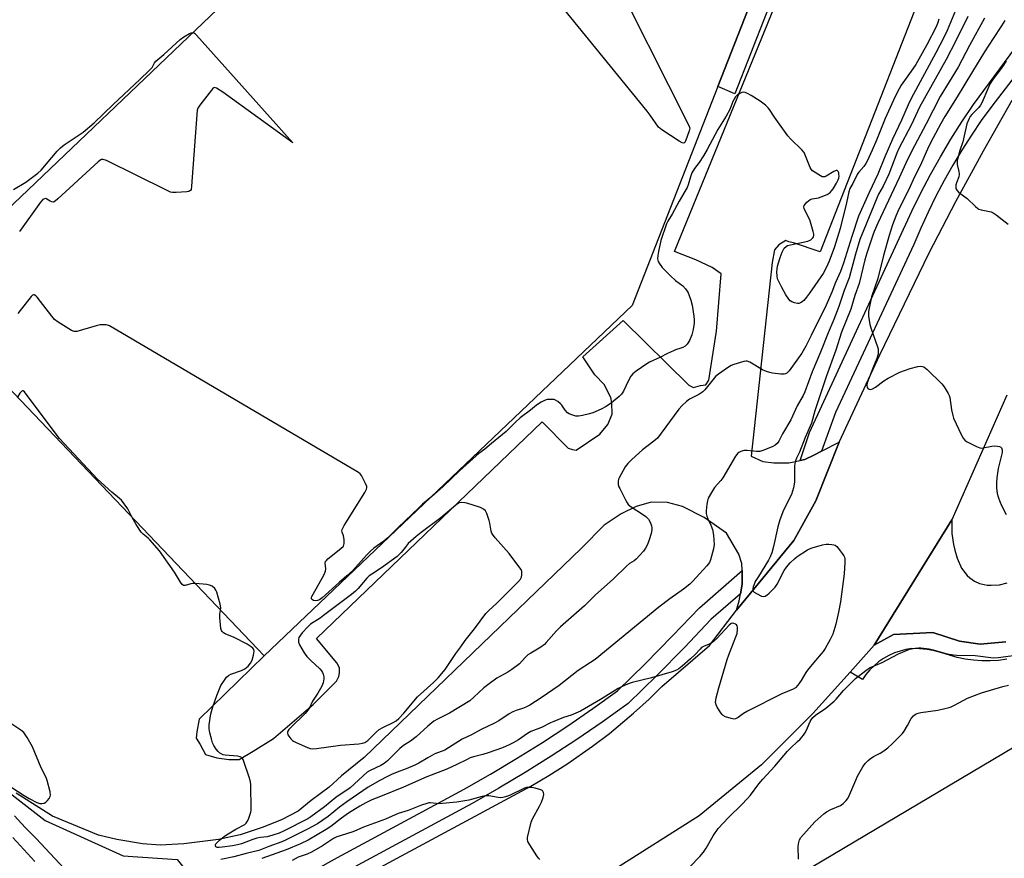
# Model space of a CAD drawing. Units: inches. Extents: x 1267764 to 1273764, y 521452 to 525453.
# Drawn here: x 1272181 to 1272578, y 521640 to 521977 of the extents above; entities that cross this region are included whole.
import ezdxf

# ---------------------------------------------------------------- set-up
doc = ezdxf.new("R2010")
doc.units = ezdxf.units.IN
doc.header["$MEASUREMENT"] = 0
for name, color, linetype in [('BLDG-Footprint', 5, 'Continuous'), ('NTRL-Trees', 3, 'Continuous'), ('TRANS-Non Street Sidewalk', 7, 'Continuous'), ('TRANS-Parking Lot', 4, 'Continuous'), ('TRANS-Road', 130, 'Continuous'), ('TRANS-Street Sidewalk', 7, 'Continuous'), ('Undefined', 1, 'Continuous')]:
    doc.layers.add(name, color=color, linetype=linetype)

msp = doc.modelspace()

# ---------------------------------------------------------------- linework, layer by layer
at = {"layer": 'BLDG-Footprint'}
for points, elevation in [([(1272428.04, 521862.17), (1272279.9, 521721.08), (1272140.75, 521866.85), (1272340.13, 522057.16), (1272394.82, 522109.36), (1272477.13, 522022.96), (1272486.87, 522012.74), (1272462.51, 521950.38)], 429.18), ([(1272637.59, 521717.53), (1272795.08, 521452.17), (1272562.76, 521452.19), (1272465.8, 521615.57)], 423.65)]:
    msp.add_lwpolyline(points, close=True, dxfattribs=dict(at, elevation=elevation))
at = {"layer": 'NTRL-Trees'}
msp.add_lwpolyline([(1272164.62, 521569.92), (1272156.25, 521569.84), (1272134.43, 521620.79), (1272112.48, 521644.26), (1272098.65, 521648.74), (1272088.23, 521657.77), (1272086.84, 521681.38), (1272095.87, 521698.04), (1272110.45, 521718.18), (1272123.65, 521717.49), (1272167.42, 521673.53), (1272191.68, 521654.8), (1272223.02, 521640.55), (1272244.83, 521639.02), (1272250.73, 521631.72), (1272251.77, 521619.22), (1272243.2, 521612.22)], close=True, dxfattribs=at)
at = {"layer": 'TRANS-Non Street Sidewalk'}
msp.add_lwpolyline([(1272491.67, 522015.06), (1272492.69, 522010.11), (1272493.01, 522009.19), (1272493.01, 522008.22), (1272490.46, 522001.5), (1272508.62, 521995.83), (1272507.73, 521992.97), (1272507.13, 521991.9), (1272504.65, 521990.79), (1272488.27, 521995.9), (1272469.29, 521947.41), (1272462.51, 521950.38), (1272486.87, 522012.74), (1272477.13, 522022.96), (1272480.43, 522027.23), (1272480.74, 522026.9)], close=True, dxfattribs=at)
at = {"layer": 'TRANS-Parking Lot'}
for points in [[(1272340.13, 522057.16, 0), (1272140.75, 521866.85, 0), (1272279.9, 521721.08, 0), (1272253.66, 521695.59, 0), (1272252.72, 521690.48, 0), (1272252.44, 521687.89, 0), (1272254.05, 521685.33, 0), (1272256.17, 521681.39, 0), (1272260.73, 521679.97, 0), (1272265.62, 521679.3, 0), (1272269.76, 521679.4, 0), (1272275.47, 521682.73, 0), (1272283.65, 521687.83, 0), (1272299.52, 521701.43, 0), (1272309, 521710.91, 0), (1272309.91, 521712.81, 0), (1272310.19, 521714.19, 0), (1272310.18, 521716.28, 0), (1272309.13, 521718.32, 0), (1272300.9, 521728.11, 0), (1272391.78, 521815.28, 0), (1272402.19, 521804.76, 0), (1272404.02, 521804.2, 0), (1272405.45, 521803.96, 0), (1272415.02, 521810.41, 0), (1272418.2, 521814.29, 0), (1272419.92, 521818.45, 0), (1272419.8, 521822.94, 0), (1272419.37, 521825.16, 0), (1272416.75, 521830.35, 0), (1272413.02, 521834.3, 0), (1272408.15, 521841.54, 0), (1272424.37, 521856.2, 0), (1272450.78, 521830.12, 0), (1272452.72, 521829.17, 0), (1272455.49, 521829.93, 0), (1272457.71, 521830.28, 0), (1272458.89, 521832.14, 0), (1272461.97, 521851.84, 0), (1272463.89, 521874.94, 0), (1272460.22, 521877.5, 0), (1272453.59, 521880.54, 0), (1272445.08, 521883.95, 0), (1272490.09, 521994.47, 0)], [(1272542.66, 521983.26, 0), (1272503.75, 521883.8, 0), (1272492.92, 521887.37, 0), (1272491.04, 521887.78, 0), (1272489.82, 521888.36, 0), (1272487.01, 521886.63, 0), (1272485.36, 521884.6, 0), (1272484.42, 521879.44, 0), (1272475.87, 521801.49, 0), (1272480.63, 521799.36, 0), (1272485.02, 521798.75, 0), (1272491.02, 521798.87, 0), (1272495.7, 521799.81, 0), (1272497.48, 521800.16, 0), (1272501.4, 521802.08, 0), (1272504.25, 521803.52, 0), (1272511.3, 521807.18, 0), (1272501.96, 521783.5, 0), (1272493.16, 521767.59, 0), (1272470.05, 521739.5, 0), (1272471.06, 521743.25, 0), (1272471.57, 521746.02, 0), (1272472.29, 521749.9, 0), (1272472.32, 521754.39, 0), (1272472.3, 521755.42, 0), (1272472.17, 521758.26, 0), (1272470.94, 521761.97, 0), (1272466.03, 521770.53, 0), (1272457.04, 521776.82, 0), (1272448.25, 521781.2, 0), (1272442.23, 521782.87, 0), (1272435.7, 521782.97, 0), (1272429.68, 521781.16, 0), (1272423.56, 521778.3, 0), (1272416.79, 521773.73, 0), (1272407.63, 521764.48, 0), (1272320.1, 521680.18, 0), (1272311, 521672.7, 0), (1272306.01, 521668.15, 0), (1272298.76, 521662.86, 0), (1272293.59, 521658.58, 0), (1272286.78, 521654.97, 0), (1272279.07, 521651.98, 0), (1272270.12, 521649.06, 0), (1272261.43, 521647.1, 0), (1272247.48, 521645.36, 0), (1272237.99, 521644.82, 0), (1272230.86, 521645.4, 0), (1272220.47, 521647.06, 0), (1272213.18, 521648.8, 0), (1272194.68, 521656.45, 0), (1272180.02, 521665.82, 0)], [(1272578.45, 521726.75, 0), (1272568.1, 521725.81, 0), (1272559.79, 521726.97, 0), (1272549.06, 521730.49, 0), (1272533.29, 521729.63, 0), (1272525.4, 521725.38, 0), (1272556.74, 521775.9, 0), (1272556.65, 521772.56, 0), (1272556.75, 521770.32, 0), (1272557.37, 521765.87, 0), (1272557.88, 521763.68, 0), (1272558.88, 521760.47, 0), (1272560.65, 521756.44, 0), (1272561.9, 521754.6, 0), (1272562.9, 521753.48, 0), (1272564.01, 521752.47, 0), (1272565.83, 521751.19, 0), (1272567.79, 521750.23, 0), (1272568.56, 521750.03, 0), (1272570.95, 521749.61, 0), (1272572.58, 521749.51, 0), (1272575.87, 521749.72, 0), (1272579.03, 521750.47, 0)]]:
    msp.add_polyline3d(points, dxfattribs=at)
at = {"layer": 'TRANS-Road'}
for points in [[(1272089.14, 521507.98), (1272387.21, 521668.59), (1272394.51, 521672.87), (1272401.67, 521677.4), (1272412.09, 521684.67), (1272418.82, 521689.81), (1272428.57, 521697.95), (1272434.82, 521703.66), (1272439.97, 521708.67), (1272459.2, 521725.24), (1272470.05, 521739.5), (1272493.16, 521767.59), (1272501.96, 521783.5), (1272511.3, 521807.18), (1272527.67, 521842.28), (1272547.65, 521883.33), (1272558.39, 521904.02), (1272569.49, 521924.51), (1272580.94, 521944.81)], [(1272578.92, 521826.04), (1272556.74, 521775.9), (1272525.4, 521725.38), (1272515.72, 521714.56), (1272500.81, 521697.88), (1272480.05, 521677.12), (1272454.98, 521656.59), (1272420.27, 521634.59), (1272407.08, 521626.76), (1272343.03, 521596.06), (1272233.48, 521536.39), (1272202.5, 521519.52), (1272131.78, 521481)]]:
    msp.add_lwpolyline(points, dxfattribs=at)
at = {"layer": 'TRANS-Street Sidewalk'}
for points in [[(1272608.15, 521988.55), (1272572.76, 521942.49), (1272568.59, 521936.7), (1272564.59, 521930.8), (1272560.76, 521924.79), (1272557.09, 521918.68), (1272553.61, 521912.46), (1272550.29, 521906.15), (1272547.16, 521899.75), (1272544.21, 521893.27), (1272541.44, 521886.7), (1272509.87, 521819.05), (1272504.25, 521803.52), (1272501.4, 521802.08), (1272497.48, 521800.16), (1272495.7, 521799.81), (1272499.34, 521811.07), (1272540.63, 521900.15), (1272544.27, 521907.57), (1272548.11, 521914.89), (1272552.14, 521922.1), (1272556.36, 521929.2), (1272560.77, 521936.19), (1272565.37, 521943.06), (1272592.62, 521979.98)], [(1272289.36, 521628.79), (1272309.34, 521639.93), (1272360.36, 521667.43), (1272370.98, 521673.48), (1272381.48, 521679.74), (1272391.84, 521686.22), (1272402.07, 521692.91), (1272412.16, 521699.82), (1272422.1, 521706.93), (1272433.3, 521717.91), (1272444.31, 521729.08), (1272455.12, 521740.45), (1272472.3, 521755.42), (1272472.32, 521754.39), (1272472.29, 521749.9), (1272471.57, 521746.02), (1272459.69, 521735.68), (1272449.06, 521724.49), (1272437.97, 521713.23), (1272426.36, 521701.85), (1272415.95, 521694.41), (1272405.75, 521687.43), (1272395.4, 521680.66), (1272384.92, 521674.1), (1272374.31, 521667.77), (1272363.57, 521661.65), (1272312.53, 521634.14)], [(1272578.83, 521719.7), (1272575.5, 521719.25), (1272572.15, 521719.03), (1272568.79, 521719.04), (1272565.44, 521719.28), (1272562.12, 521719.74), (1272558.83, 521720.44), (1272552.7, 521722.31), (1272549.74, 521723.06), (1272546.73, 521723.59), (1272543.69, 521723.9), (1272540.64, 521723.99), (1272538.24, 521723.62), (1272535.88, 521723.03), (1272533.58, 521722.24), (1272531.36, 521721.24), (1272529.25, 521720.04), (1272527.25, 521718.66), (1272525.38, 521717.1), (1272523.65, 521715.39), (1272522.09, 521713.52), (1272520.71, 521711.52), (1272515.72, 521714.56), (1272525.4, 521725.38), (1272533.29, 521729.63), (1272549.06, 521730.49), (1272559.79, 521726.97), (1272568.1, 521725.81), (1272578.45, 521726.75)]]:
    msp.add_lwpolyline(points, dxfattribs=at)
at = {"layer": 'Undefined'}
for points, elevation in [([(1272417.89, 522000), (1272450.88, 521934.72), (1272451.19, 521933.63), (1272451.02, 521932.54), (1272449.5, 521928.36), (1272449.18, 521927.81), (1272448.81, 521927.54), (1272448.18, 521927.63), (1272446.96, 521928.32), (1272439.96, 521932.88), (1272439.26, 521933.41), (1272438.66, 521934.03), (1272435.27, 521938.81), (1272434, 521940.46), (1272385.58, 522000)], 430), ([(1272558.2, 521981.03), (1272554.78, 521972.99), (1272553.46, 521970.14), (1272550.22, 521963.93), (1272540.37, 521945.53), (1272539.16, 521943), (1272536.47, 521936.86), (1272532.81, 521929.12), (1272529.75, 521922.02), (1272526.98, 521915.12), (1272523.45, 521907.65), (1272519.19, 521898.13), (1272516.39, 521889.94), (1272513.1, 521879.18), (1272511.94, 521875.9), (1272509.86, 521871.38), (1272508.39, 521867.6), (1272506.08, 521862.3), (1272500.14, 521850.05), (1272497.92, 521845.85), (1272496.29, 521842.99), (1272491.25, 521835.91), (1272490.22, 521834.95), (1272489.76, 521834.67), (1272489.24, 521834.51), (1272487.81, 521834.53), (1272484.53, 521834.99), (1272483.4, 521835.24), (1272482.07, 521835.65), (1272480.51, 521836.32), (1272475.36, 521839.37), (1272474.3, 521839.75), (1272473.76, 521839.75), (1272472.92, 521839.6), (1272468.99, 521838.44), (1272467.91, 521837.98), (1272466.36, 521837.09), (1272462.7, 521834.55), (1272461.56, 521833.62), (1272460.97, 521832.96), (1272458.39, 521829.56), (1272457.25, 521828.24), (1272456.43, 521827.44), (1272454.79, 521826.35), (1272451.1, 521824.49), (1272449.93, 521823.57), (1272448.15, 521821.96), (1272446.76, 521820.44), (1272439.74, 521810.79), (1272438.14, 521808.76), (1272436.77, 521807.52), (1272432.22, 521804.03), (1272427.87, 521800.17), (1272426.27, 521798.56), (1272425.25, 521797.15), (1272422.71, 521792.8), (1272422.5, 521792.26), (1272422.34, 521791.43), (1272422.31, 521790.58), (1272422.38, 521790.02), (1272422.64, 521789.21), (1272423, 521788.41), (1272425.39, 521783.68), (1272425.95, 521782.66), (1272426.45, 521781.97), (1272427.54, 521781.07), (1272432.53, 521777.92), (1272433.5, 521777.23), (1272434.52, 521776.17), (1272435.3, 521774.95), (1272435.84, 521773.44), (1272435.95, 521772.65), (1272435.92, 521771.84), (1272435.62, 521770.4), (1272434.89, 521767.81), (1272434.19, 521765.89), (1272433.4, 521764.39), (1272432.62, 521763.2), (1272429.65, 521760.02), (1272428.75, 521759.3), (1272426.95, 521758.21), (1272425.73, 521757.23), (1272420.55, 521752.16), (1272413.15, 521745.45), (1272408.81, 521741.22), (1272399.11, 521732.79), (1272397.48, 521731.13), (1272393.41, 521726.39), (1272392.66, 521725.62), (1272391.18, 521724.53), (1272387.18, 521722.22), (1272386.02, 521721.44), (1272384.98, 521720.48), (1272382.62, 521717.91), (1272379.59, 521715.6), (1272377.88, 521714.47), (1272373.53, 521712.11), (1272370.4, 521709.86), (1272368.3, 521708.2), (1272364.32, 521704.39), (1272362.62, 521702.98), (1272354.46, 521698.03), (1272349.59, 521695.62), (1272348.16, 521694.74), (1272345.73, 521692.8), (1272341.02, 521688.43), (1272338.76, 521686.76), (1272335.99, 521684.96), (1272334.48, 521683.8), (1272333.2, 521682.6), (1272329.43, 521678.81), (1272328.2, 521677.73), (1272326.84, 521676.86), (1272322.47, 521674.87), (1272321.33, 521674.17), (1272314.4, 521667.93), (1272308.69, 521663.97), (1272304.19, 521660.31), (1272298.59, 521656.19), (1272297.41, 521655.4), (1272287.68, 521650.43), (1272285.89, 521649.69), (1272283.34, 521648.82), (1272281.06, 521648.16), (1272278.34, 521647.92), (1272276.91, 521647.59), (1272275.24, 521647.06), (1272270.68, 521645.36), (1272269.09, 521644.94), (1272267.12, 521644.6), (1272262.96, 521644.07), (1272261.78, 521643.94), (1272260.97, 521643.95), (1272260.58, 521644.06), (1272260.35, 521644.22), (1272260.21, 521644.56), (1272260.22, 521644.97), (1272260.4, 521645.39), (1272260.73, 521645.81), (1272261.8, 521646.8), (1272263.86, 521648.48), (1272265.28, 521649.46), (1272268.47, 521651.34), (1272271.99, 521653.19), (1272272.58, 521653.68), (1272273.05, 521654.32), (1272273.52, 521655.35), (1272274.1, 521656.98), (1272274.44, 521658.07), (1272274.59, 521658.92), (1272274.42, 521669.4), (1272274.25, 521670.83), (1272273.83, 521672.25), (1272271.71, 521678.48), (1272271.38, 521679.28), (1272270.92, 521679.94), (1272270.22, 521680.35), (1272269.11, 521680.67), (1272264.13, 521681.1), (1272263.29, 521681.28), (1272262.8, 521681.47), (1272261.88, 521682.01), (1272261.26, 521682.55), (1272260.53, 521683.47), (1272259.57, 521684.98), (1272259.08, 521686.02), (1272258.57, 521687.62), (1272257.94, 521690.03), (1272257.67, 521691.64), (1272257.72, 521693.32), (1272258.37, 521697.66), (1272259.15, 521700.6), (1272260.76, 521705.17), (1272262.44, 521709.09), (1272263.8, 521711.3), (1272264.64, 521712.45), (1272265.46, 521713.18), (1272266.48, 521713.64), (1272270.77, 521715.13), (1272271.99, 521715.86), (1272273.36, 521716.97), (1272274.3, 521718.12), (1272275.02, 521719.38), (1272275.58, 521721.29), (1272275.84, 521722.91), (1272275.71, 521723.62), (1272275.3, 521724.2), (1272274.67, 521724.74), (1272272.99, 521725.85), (1272267.7, 521728.53), (1272264.16, 521729.9), (1272263.44, 521730.31), (1272262.88, 521730.83), (1272262.65, 521731.3), (1272262.45, 521732.11), (1272261.98, 521736.49), (1272262, 521737.9), (1272262.31, 521739.5)], 426), ([(1272563.17, 521978.55), (1272558.31, 521968.81), (1272554.37, 521961.29), (1272543.71, 521941.99), (1272540.52, 521935.02), (1272535.3, 521925.07), (1272534.63, 521923.52), (1272531.35, 521915.09), (1272529, 521910.29), (1272527.23, 521906.98), (1272526.49, 521905.4), (1272521.22, 521892.7), (1272519.73, 521888.7), (1272517.99, 521882.88), (1272515.39, 521873.34), (1272513.42, 521868.16), (1272511.28, 521861.76), (1272509.19, 521856.58), (1272506.9, 521851.23), (1272503.9, 521843.41), (1272500.44, 521835.41), (1272497.56, 521827.39), (1272496.82, 521825.88), (1272494.45, 521821.75), (1272491.86, 521816.17), (1272488.52, 521810.49), (1272487.08, 521807.5), (1272486.41, 521806.63), (1272485.59, 521805.91), (1272484.61, 521805.39), (1272483.05, 521804.72), (1272480.67, 521803.81), (1272479.36, 521803.43), (1272478.05, 521803.35), (1272474.26, 521803.74), (1272473.11, 521803.76), (1272472.55, 521803.68), (1272471.73, 521803.4), (1272470.97, 521803.01), (1272470.52, 521802.68), (1272469.64, 521801.53), (1272464.53, 521792.81), (1272463.65, 521791.66), (1272461.1, 521788.82), (1272459.88, 521786.87), (1272458.64, 521784.6), (1272458.28, 521783.52), (1272458.06, 521782.1), (1272457.8, 521779.51), (1272457.84, 521778.38), (1272458.1, 521777.29), (1272458.46, 521776.22), (1272459.72, 521773.65), (1272460.35, 521771.99), (1272460.7, 521769.7), (1272461.03, 521765.94), (1272460.78, 521764.24), (1272459.59, 521759.77), (1272459.08, 521758.74), (1272458.03, 521757.33), (1272455.18, 521754.05), (1272452.44, 521751.15), (1272451.16, 521749.99), (1272448.7, 521747.96), (1272443.11, 521744), (1272438.77, 521740.66), (1272413.1, 521719.67), (1272411.22, 521718.38), (1272406.28, 521715.24), (1272398.6, 521709.07), (1272391.37, 521704.22), (1272386.76, 521701.26), (1272385.52, 521700.54), (1272384.31, 521700.04), (1272381.26, 521699.12), (1272379.96, 521698.59), (1272378.5, 521697.72), (1272374.26, 521694.94), (1272372.35, 521693.85), (1272367.22, 521691.35), (1272363.38, 521689.27), (1272359.53, 521687.57), (1272355.56, 521684.91), (1272352.57, 521683.13), (1272351.55, 521682.69), (1272349.57, 521682.07), (1272348.54, 521681.61), (1272345.75, 521680.04), (1272342.05, 521677.81), (1272340.51, 521677.01), (1272337.06, 521675.51), (1272333.33, 521674.19), (1272331.14, 521673.28), (1272329.52, 521672.52), (1272326.15, 521670.75), (1272321.68, 521668.18), (1272313.06, 521662.27), (1272310.13, 521660.08), (1272305.57, 521656.44), (1272301.25, 521653.46), (1272296.98, 521651.1), (1272288.41, 521646.78), (1272287.01, 521646.17), (1272281.77, 521644.32), (1272277.72, 521642.69), (1272272.56, 521641.48), (1272267.68, 521640.09), (1272262.41, 521639)], 424), ([(1272569.93, 521977.84), (1272563.89, 521966.83), (1272559.23, 521958.12), (1272552.04, 521946.34), (1272546.33, 521935.35), (1272541.62, 521926.49), (1272538.88, 521920.98), (1272535.49, 521913.58), (1272526.9, 521895.36), (1272525.43, 521892.01), (1272524.84, 521890.45), (1272522.47, 521883.28), (1272521.69, 521880.51), (1272519.37, 521871.1), (1272517.66, 521866.19), (1272516.08, 521860.73), (1272512.31, 521851.44), (1272510.04, 521844.14), (1272506.05, 521833.43), (1272501.54, 521819.75), (1272500.16, 521814.76), (1272497.7, 521808.99), (1272495.4, 521803.13), (1272494.22, 521800.64), (1272493.79, 521799.58), (1272493.54, 521798.57), (1272493.42, 521797.47), (1272493.39, 521790.99), (1272492.94, 521788.76), (1272492.11, 521786.03), (1272489, 521779.78), (1272487.46, 521775.91), (1272486.72, 521773.09), (1272484.96, 521765.14), (1272484.24, 521762.54), (1272483.6, 521760.91), (1272482.93, 521759.63), (1272478.84, 521752.97), (1272477.56, 521751.02), (1272477.21, 521750.22), (1272476.77, 521748.84), (1272476.61, 521748.04), (1272476.62, 521747.55), (1272476.79, 521747.13), (1272477.14, 521746.78), (1272478.32, 521746.04), (1272480.12, 521745.14), (1272480.87, 521744.94), (1272481.58, 521745.1), (1272482.24, 521745.56), (1272483.11, 521746.32), (1272484.81, 521747.92), (1272485.58, 521748.77), (1272486.35, 521749.99), (1272489.23, 521755.39), (1272490.17, 521756.82), (1272491.63, 521758.56), (1272493.3, 521760.15), (1272494.41, 521761.08), (1272498.62, 521763.8), (1272499.4, 521764.2), (1272500.48, 521764.59), (1272504.67, 521765.73), (1272506.09, 521766.01), (1272507.23, 521766.04), (1272508.38, 521765.96), (1272509.19, 521765.82), (1272509.69, 521765.63), (1272510.35, 521765.12), (1272510.93, 521764.47), (1272512.59, 521762.35), (1272513.24, 521761.39), (1272513.48, 521760.87), (1272513.59, 521760.34), (1272513.63, 521758.64), (1272513.41, 521754.05), (1272511.92, 521742.89), (1272511.08, 521738.63), (1272510, 521733.89), (1272508.75, 521729.75), (1272507.74, 521727.64), (1272505.71, 521724.03), (1272504.93, 521722.78), (1272501.03, 521718.32), (1272498.57, 521715.32), (1272497.9, 521714.35), (1272496.06, 521711.1), (1272494.68, 521709.26), (1272493.72, 521708.22), (1272492.83, 521707.67), (1272488.26, 521705.81), (1272474.42, 521698.8), (1272472.88, 521697.92), (1272470.64, 521696.23), (1272469.67, 521695.69), (1272468.89, 521695.6), (1272467.81, 521695.83), (1272465.62, 521696.57), (1272464.64, 521697.1), (1272464.23, 521697.48), (1272463.71, 521698.16), (1272462.29, 521700.38), (1272461.78, 521701.4), (1272461.61, 521702.3), (1272461.84, 521704.15), (1272462.86, 521708.25), (1272466.19, 521719.55), (1272466.88, 521721.51), (1272469.76, 521728.69), (1272470.22, 521730.11), (1272470.4, 521731.82), (1272470.36, 521732.65), (1272470.25, 521733.15), (1272470, 521733.55), (1272469.62, 521733.84), (1272468.93, 521734.14), (1272468.45, 521734.23), (1272467.84, 521734.07), (1272467.09, 521733.49), (1272462.03, 521728.1), (1272460.77, 521726.87), (1272459.35, 521725.94), (1272456.93, 521724.95), (1272455.95, 521724.38), (1272455.34, 521723.79), (1272453.4, 521721.65), (1272451.51, 521719.82), (1272448.17, 521716.88), (1272446.79, 521715.86), (1272445.81, 521715.28), (1272444.14, 521714.68), (1272435.78, 521712.27), (1272428.03, 521710.36), (1272426.08, 521709.71), (1272423.67, 521708.6), (1272422.36, 521707.91), (1272415.28, 521703.53), (1272407.17, 521698.84), (1272403.4, 521697.22), (1272400.34, 521696.22), (1272396.44, 521694.69), (1272395.08, 521694.08), (1272391.52, 521692.19), (1272387.25, 521690.55), (1272385.9, 521689.8), (1272382.3, 521687.3), (1272380.06, 521686.01), (1272378.51, 521685.24), (1272375.77, 521684.07), (1272370.04, 521682.04), (1272367.89, 521681.38), (1272364.18, 521680.4), (1272362.81, 521679.94), (1272361.28, 521679.26), (1272357.44, 521677.29), (1272353.4, 521675.49), (1272345.34, 521672.29), (1272335.98, 521668.13), (1272326.61, 521664.48), (1272323.22, 521663.04), (1272320.82, 521661.85), (1272318.34, 521660.49), (1272313.74, 521657.7), (1272310.93, 521655.7), (1272306.73, 521652.36), (1272304.83, 521651.08), (1272297.57, 521646.9), (1272294.48, 521645.41), (1272288.71, 521642.89), (1272283.07, 521640.97), (1272278.9, 521639.44)], 422), ([(1272551.5, 521977.55), (1272551.11, 521976.19), (1272550.54, 521974.67), (1272546.67, 521967.09), (1272542.17, 521959.19), (1272541.05, 521957.47), (1272536.37, 521950.9), (1272535.47, 521949.4), (1272533.96, 521946.36), (1272529.86, 521937.53), (1272526.4, 521928.76), (1272524.65, 521924.67), (1272522.57, 521920.24), (1272522.06, 521919.31), (1272521.29, 521918.17), (1272519.21, 521915.84), (1272518.71, 521915.16), (1272516.8, 521911.36), (1272515.68, 521909.31), (1272515.21, 521908), (1272514.36, 521903.56), (1272511.77, 521893.2), (1272509.52, 521885.77), (1272507.36, 521879.98), (1272506.27, 521877.57), (1272504.85, 521875.13), (1272499.46, 521867.09), (1272498.22, 521865.49), (1272497.09, 521864.19), (1272496.47, 521863.65), (1272495.81, 521863.27), (1272495.11, 521863.04), (1272494.55, 521863.03), (1272493.41, 521863.25), (1272492.31, 521863.63), (1272491.6, 521864.09), (1272491.03, 521864.73), (1272489.89, 521866.46), (1272488.09, 521869.72), (1272487.15, 521871.53), (1272486.58, 521872.9), (1272486.36, 521874.01), (1272486.27, 521875.7), (1272486.33, 521876.82), (1272486.57, 521877.98), (1272487.64, 521881.46), (1272488.4, 521883.66), (1272489.23, 521885.2), (1272489.95, 521885.97), (1272490.61, 521886.34), (1272491.71, 521886.66), (1272498.67, 521888.04), (1272499.95, 521888.67), (1272500.77, 521889.38), (1272501.01, 521889.83), (1272501.12, 521890.32), (1272501.11, 521890.88), (1272500.87, 521892.04), (1272499.5, 521896.66), (1272497.3, 521901.14), (1272497.17, 521901.86), (1272497.32, 521902.49), (1272497.77, 521903.15), (1272498.36, 521903.76), (1272499.01, 521904.33), (1272499.72, 521904.8), (1272500.51, 521905.07), (1272503.06, 521905.57), (1272504.15, 521905.9), (1272506.52, 521906.89), (1272507.66, 521907.7), (1272508.43, 521908.51), (1272508.93, 521909.2), (1272510.25, 521911.44), (1272510.92, 521912.72), (1272511.18, 521913.51), (1272511.29, 521914.3), (1272511.27, 521915.08), (1272511.15, 521915.63), (1272510.95, 521916.11), (1272510.68, 521916.47), (1272510.51, 521916.57), (1272510.14, 521916.57), (1272509.25, 521916.19), (1272506.05, 521914.25), (1272505.55, 521914.04), (1272505.05, 521913.95), (1272504.56, 521914.04), (1272503.82, 521914.38), (1272500.67, 521916.44), (1272500.06, 521917.02), (1272499.62, 521917.76), (1272497.85, 521922.48), (1272497.21, 521923.78), (1272496.28, 521924.88), (1272491.83, 521929.18), (1272490.63, 521930.47), (1272485.33, 521937.97), (1272483.29, 521941.16), (1272482.76, 521941.83), (1272481.65, 521942.81), (1272479.51, 521944.45), (1272475.95, 521946.77), (1272474.46, 521947.57), (1272473.45, 521947.99), (1272472.95, 521948.07), (1272472.17, 521947.93), (1272471.14, 521947.47), (1272470.43, 521947), (1272469.66, 521946.19), (1272469.01, 521945.28), (1272468.51, 521944.33), (1272467.34, 521941.15), (1272465.91, 521938.4), (1272462.52, 521933.03), (1272458.17, 521925), (1272456.74, 521922.5), (1272455.03, 521919.82), (1272453.14, 521917.33), (1272452.07, 521915.65), (1272451.46, 521914.06), (1272450.58, 521910.83), (1272450.12, 521909.73), (1272446.94, 521904.16), (1272444.11, 521898.94), (1272442.4, 521896.18), (1272441.85, 521895.06), (1272439.6, 521888.35), (1272438.58, 521883.99), (1272438.28, 521882.3), (1272438.23, 521880.96), (1272438.47, 521879.93), (1272438.85, 521879.18), (1272440.12, 521877.53), (1272441.51, 521875.97), (1272443.5, 521874.16), (1272445.45, 521872.24), (1272448.37, 521870.07), (1272449.53, 521868.88), (1272450.2, 521868), (1272450.6, 521867.26), (1272451.64, 521864.28), (1272452.12, 521862.31), (1272452.81, 521857.94), (1272452.98, 521856.47), (1272452.97, 521855.04), (1272452.57, 521852.51), (1272451.99, 521850.38), (1272451.03, 521848.06), (1272450.19, 521846.63), (1272449.38, 521845.84), (1272448.43, 521845.23), (1272447.64, 521844.93), (1272445.43, 521844.3), (1272444.61, 521843.97), (1272442.22, 521842.85), (1272439.19, 521841.29), (1272435.05, 521839.38), (1272433.86, 521838.65), (1272429.59, 521835.72), (1272428.31, 521834.67), (1272427.41, 521833.67), (1272426.33, 521831.7), (1272424.48, 521827.62), (1272423.71, 521826.52), (1272422.81, 521825.5), (1272419.64, 521822.99), (1272417.54, 521821.54), (1272415.57, 521820.48), (1272412.18, 521819.01), (1272410.85, 521818.53), (1272408.04, 521817.87), (1272406.36, 521817.56), (1272405.26, 521817.56), (1272403.69, 521818.08), (1272402.69, 521818.54), (1272401.99, 521818.98), (1272401.01, 521820.03), (1272399.66, 521821.97), (1272399.09, 521822.64), (1272398.02, 521823.54), (1272397.08, 521824.1), (1272396.57, 521824.27), (1272395.74, 521824.36), (1272393.75, 521824.27), (1272392.68, 521823.96), (1272391.43, 521823.28), (1272389.5, 521822.04), (1272387.08, 521819.97), (1272382.87, 521816.95), (1272381.12, 521815.32), (1272377.21, 521811.41), (1272371.37, 521806.63), (1272368.75, 521804.31), (1272366.28, 521802.54), (1272365.18, 521801.65), (1272358.47, 521795.58), (1272351.76, 521789.14), (1272347.32, 521785.29)], 428), ([(1272578.09, 521976.93), (1272576.75, 521974.78), (1272573.31, 521969.71), (1272569.81, 521964.37), (1272565.09, 521956.4), (1272558.88, 521946.17), (1272553.93, 521938.28), (1272552.18, 521935.24), (1272549.15, 521929.64), (1272547.36, 521926.04), (1272544.03, 521918.72), (1272541.65, 521914.06), (1272539.34, 521908.96), (1272535.41, 521900.99), (1272534.14, 521898.12), (1272532.88, 521894.67), (1272531.5, 521890.35), (1272529.24, 521882.33), (1272526.91, 521873.07), (1272524.41, 521865.63), (1272523.21, 521859.76), (1272523.13, 521858.99), (1272523.18, 521857.87), (1272523.73, 521854.51), (1272524.26, 521852.82), (1272526.83, 521845.54), (1272527.03, 521844.69), (1272527.11, 521843.62), (1272526.99, 521842.54), (1272526.47, 521840.87), (1272524.92, 521836.98), (1272522.69, 521831.06), (1272522.5, 521830.05), (1272522.66, 521829.19), (1272523.02, 521828.64), (1272523.4, 521828.42), (1272524.13, 521828.37), (1272524.81, 521828.59), (1272525.97, 521829.31), (1272529.37, 521831.82), (1272531.13, 521832.89), (1272535.79, 521835.26), (1272537.7, 521836.03), (1272539.94, 521836.8), (1272543.06, 521837.58), (1272544.2, 521837.71), (1272544.94, 521837.6), (1272545.41, 521837.43), (1272546.11, 521836.96), (1272546.76, 521836.39), (1272552.74, 521830.64), (1272553.6, 521829.47), (1272555.25, 521826.72), (1272555.63, 521825.94), (1272555.88, 521825.14), (1272556.63, 521820.11), (1272557.06, 521817.89), (1272557.38, 521816.8), (1272560.62, 521809.9), (1272561.33, 521808.72), (1272561.99, 521807.92), (1272562.65, 521807.4), (1272563.68, 521806.81), (1272566.62, 521805.34), (1272567.98, 521804.82), (1272568.53, 521804.75), (1272569.36, 521804.82), (1272572.77, 521805.53), (1272573.93, 521805.64), (1272575.1, 521805.54), (1272575.92, 521805.35), (1272576.39, 521805.15), (1272576.73, 521804.81), (1272576.99, 521804.07), (1272576.98, 521802.94), (1272575.38, 521796.49), (1272574.85, 521792.78), (1272574.67, 521790.77), (1272574.76, 521788.76), (1272575.01, 521786.47), (1272575.35, 521785.11), (1272575.99, 521783.25), (1272576.68, 521781.65), (1272578.64, 521777.95)], 420), ([(1272178.88, 521908.85), (1272183.84, 521911.86), (1272188.72, 521915.44), (1272190, 521916.73), (1272196.5, 521924.27), (1272197.87, 521925.72), (1272199.34, 521926.87), (1272206.96, 521932.05), (1272211.39, 521935.71), (1272219.04, 521943.12), (1272229.79, 521953.17), (1272233.56, 521956.8), (1272234.7, 521958.09), (1272235.65, 521959.87), (1272236.27, 521960.64), (1272239.39, 521963.32), (1272246.07, 521969.37), (1272247.49, 521970.35), (1272249.72, 521971.69), (1272250.45, 521972.04), (1272251.07, 521972.16)], 430), ([(1272251.07, 521972.16), (1272251.37, 521972.09), (1272251.79, 521971.82), (1272252.61, 521971.02), (1272291.43, 521927.66), (1272263.2, 521948.15), (1272260.68, 521949.71), (1272259.95, 521949.94), (1272259.52, 521949.85), (1272259.13, 521949.57), (1272258.58, 521948.96), (1272253.96, 521942.85), (1272253.18, 521941.64), (1272252.91, 521940.83), (1272252.71, 521939.07), (1272250.61, 521910.22), (1272250.38, 521908.86), (1272250.14, 521908.46), (1272249.97, 521908.32), (1272249.52, 521908.14), (1272248.72, 521908), (1272244.38, 521907.65), (1272242.95, 521907.65), (1272242.12, 521907.84), (1272240.5, 521908.57), (1272216.39, 521920.56), (1272215.06, 521921.04), (1272214.37, 521920.99), (1272213.66, 521920.6), (1272212.99, 521920.04), (1272196.79, 521905.07), (1272195.67, 521904.15), (1272194.96, 521903.83), (1272194.32, 521903.88), (1272193.68, 521904.14), (1272192.39, 521905.05), (1272191.95, 521905.22), (1272191.35, 521905.16), (1272190.75, 521904.81), (1272189.82, 521903.73), (1272181.31, 521891.95)], 430), ([(1272578.59, 521960.72), (1272577.51, 521959.01), (1272576.19, 521957.1), (1272573.49, 521953.66), (1272572.15, 521951.57), (1272571.15, 521949.5), (1272568.95, 521944.1), (1272568.29, 521942.82), (1272567.56, 521941.95), (1272564.74, 521939.11), (1272564.08, 521938.25), (1272563.66, 521937.48), (1272562.8, 521935.31), (1272561.13, 521928.03), (1272559.92, 521924.6), (1272559.07, 521921.52), (1272558.85, 521920.39), (1272558.8, 521919.83), (1272558.89, 521918.99), (1272559.57, 521916.18), (1272559.71, 521915.06), (1272559.52, 521913.96), (1272558.57, 521911.56), (1272558.37, 521910.74), (1272558.32, 521909.9), (1272558.37, 521909.36), (1272558.67, 521908.64), (1272559.44, 521907.88), (1272562.91, 521905.3), (1272566.25, 521902.01), (1272567.13, 521901.28), (1272567.63, 521901.02), (1272568.46, 521900.75), (1272572.53, 521899.87), (1272573.31, 521899.53), (1272574.51, 521898.73), (1272579.34, 521894.97)], 418), ([(1272347.32, 521785.29), (1272343.63, 521782.1), (1272342.13, 521780.7), (1272333.81, 521772.8), (1272329.63, 521768.58), (1272328.07, 521767.32), (1272324.04, 521764.39), (1272322.71, 521763.27), (1272321.05, 521761.6), (1272315.49, 521755.39), (1272313.16, 521753.28), (1272310.02, 521750.65), (1272303.24, 521744.5), (1272302.15, 521743.68), (1272301.37, 521743.34), (1272300.54, 521743.26), (1272299.73, 521743.4), (1272299.27, 521743.6), (1272298.92, 521744.03), (1272298.89, 521744.42), (1272299.02, 521744.92), (1272299.52, 521745.97), (1272303.81, 521753.61), (1272304.56, 521755.2), (1272304.69, 521756.14), (1272304.39, 521758.43), (1272304.57, 521759.12), (1272304.88, 521759.54), (1272305.48, 521760.12), (1272310.77, 521764.32), (1272311.73, 521765.31), (1272311.95, 521765.79), (1272312.05, 521766.3), (1272312.04, 521767.98), (1272311.81, 521769.36), (1272311.18, 521770.94), (1272311.14, 521771.47), (1272311.27, 521771.99), (1272312.09, 521773.51), (1272320.42, 521786.93), (1272321.08, 521788.21), (1272321.19, 521788.72), (1272321.13, 521789.24), (1272320.62, 521790.54), (1272319.03, 521793.66), (1272318.53, 521794.34), (1272317.87, 521794.9), (1272217.6, 521853.92), (1272216.78, 521854.25), (1272216.22, 521854.37), (1272215.04, 521854.45), (1272213.85, 521854.38), (1272212.13, 521853.98), (1272204.43, 521851.77), (1272203.33, 521851.69), (1272202.31, 521852.06), (1272196.87, 521855.48), (1272195.47, 521856.5), (1272194.3, 521857.83), (1272188.43, 521865.47), (1272187.86, 521866.11), (1272187.26, 521866.49), (1272186.95, 521866.49), (1272186.59, 521866.34), (1272185.99, 521865.8), (1272180.61, 521858.99)], 428), ([(1272226.75, 521776.76), (1272224.92, 521780.31), (1272222.43, 521783.74), (1272221.6, 521784.49), (1272218.46, 521786.96), (1272212.7, 521792.29), (1272197.42, 521808.65), (1272196.12, 521810.3), (1272183.38, 521827.36), (1272182.83, 521827.81), (1272182.58, 521827.86), (1272182.25, 521827.73), (1272181.46, 521826.85), (1272180.48, 521825.23)], 426), ([(1272252.13, 521750.17), (1272251.16, 521750.2), (1272250.37, 521750.11), (1272247.97, 521749.38), (1272247.35, 521749.46), (1272246.78, 521749.85), (1272246.15, 521750.74), (1272243.77, 521754.74), (1272237.67, 521763.39), (1272233.78, 521767.84), (1272233.14, 521768.43), (1272231.11, 521770.02), (1272230.29, 521770.86), (1272228.26, 521773.94), (1272226.75, 521776.76)], 426), ([(1272262.31, 521739.5), (1272262.4, 521740.43), (1272262.15, 521741.85), (1272260.72, 521746.7), (1272260.4, 521747.51), (1272259.96, 521748.22), (1272258.89, 521749.08), (1272257.88, 521749.54), (1272256.73, 521749.75), (1272252.13, 521750.17)], 426), ([(1272451.29, 521636.06), (1272455.22, 521640.26), (1272456.67, 521642.04), (1272457.76, 521643.67), (1272460.67, 521648.58), (1272462.66, 521651.5), (1272466.73, 521655.98), (1272472.15, 521661.24), (1272474.33, 521663.5), (1272475.62, 521665.03), (1272478.97, 521669.57), (1272480.55, 521671.48), (1272485.43, 521676.71), (1272490.52, 521682.72), (1272491.71, 521683.89), (1272494.64, 521686.53), (1272495.64, 521687.58), (1272496.93, 521689.18), (1272497.75, 521690.38), (1272498.64, 521692.13), (1272499.67, 521694.65), (1272500.08, 521695.37), (1272500.74, 521696.26), (1272501.79, 521697.22), (1272505.92, 521700), (1272509.28, 521702.76), (1272510.08, 521703.6), (1272513.14, 521707.17), (1272517.95, 521712.01), (1272522.02, 521715.22), (1272523.58, 521716.19), (1272528.61, 521718.44), (1272535.3, 521721.88), (1272536.87, 521722.61), (1272539.61, 521723.71), (1272541.9, 521724.18), (1272543.35, 521724.33), (1272544.2, 521724.31), (1272547.56, 521723.84), (1272549.25, 521723.45), (1272554.9, 521721.87), (1272557.32, 521721.42), (1272558.74, 521721.33), (1272566.14, 521721.18), (1272573.44, 521720.3), (1272575.33, 521720.4), (1272585.63, 521721.77)], 422), ([(1272494.93, 521639.24), (1272494.89, 521644.26), (1272494.98, 521645.4), (1272495.4, 521646.94), (1272495.98, 521647.89), (1272501.6, 521654.19), (1272505.2, 521657.45), (1272506.28, 521658.24), (1272508, 521659.17), (1272511.84, 521660.77), (1272512.97, 521661.62), (1272514.2, 521662.81), (1272514.73, 521663.46), (1272515.29, 521664.49), (1272518.05, 521671.06), (1272518.78, 521672.62), (1272520.93, 521676.37), (1272521.88, 521677.76), (1272522.97, 521678.95), (1272523.82, 521679.63), (1272525.21, 521680.51), (1272527.85, 521681.89), (1272529.31, 521682.82), (1272530.94, 521684), (1272532.65, 521685.59), (1272535.62, 521688.55), (1272536.83, 521689.87), (1272537.51, 521690.81), (1272538.89, 521693.06), (1272540.38, 521695.82), (1272541.26, 521696.89), (1272542.1, 521697.57), (1272543.13, 521698.03), (1272544.25, 521698.32), (1272551.03, 521699.16), (1272555.67, 521700.28), (1272556.51, 521700.57), (1272557.82, 521701.2), (1272563.05, 521703.99), (1272568.61, 521706.19), (1272577.3, 521708.69), (1272579.56, 521709.21)], 424), ([(1272177.86, 521668.31), (1272183.2, 521664.81), (1272185.21, 521663.64), (1272188.34, 521662.06), (1272189.45, 521661.68), (1272190.27, 521661.59), (1272191.23, 521661.78), (1272191.92, 521662.2), (1272192.54, 521662.8), (1272193.28, 521663.69), (1272193.69, 521664.4), (1272193.81, 521664.92), (1272193.65, 521666.32), (1272192.47, 521670.92), (1272192.02, 521672.02), (1272190.09, 521676.03), (1272186.6, 521684.39), (1272184.35, 521688.24), (1272183.04, 521690.21), (1272181.93, 521691.17), (1272177.44, 521694.13)], 424), ([(1272390.86, 521639), (1272390.25, 521639.57), (1272389.57, 521640.51), (1272386.74, 521645), (1272386.06, 521646.26), (1272385.87, 521647.05), (1272385.93, 521647.89), (1272387.34, 521654.15), (1272387.89, 521655.48), (1272390.76, 521660.53), (1272391.51, 521662.11), (1272392.16, 521664.09), (1272392.4, 521665.22), (1272392.37, 521665.99), (1272392.06, 521666.63), (1272391.66, 521666.94), (1272391.18, 521667.17), (1272388.98, 521667.83), (1272387.59, 521668.1), (1272385.99, 521668.12), (1272385.48, 521668.05), (1272384.66, 521667.78), (1272378.59, 521664.89), (1272376.98, 521664.25), (1272375.91, 521663.97), (1272374.88, 521663.91), (1272374.06, 521663.97), (1272370.27, 521664.7), (1272369, 521664.75), (1272367.58, 521664.45), (1272362.2, 521662.94), (1272357.38, 521662.09), (1272350.21, 521661.54), (1272349.07, 521661.55), (1272346.67, 521661.84), (1272346.09, 521661.82), (1272345.27, 521661.64), (1272343.12, 521660.88), (1272337.78, 521658.76), (1272333.8, 521657.6), (1272328.72, 521655.28), (1272319.84, 521652.03), (1272316, 521650.35), (1272310.42, 521648.65), (1272309.05, 521648.16), (1272307.75, 521647.48), (1272303.35, 521644.63), (1272298.96, 521642.07), (1272297.11, 521641.25), (1272293.48, 521640.05), (1272291.13, 521638.69)], 420), ([(1272201.22, 521633.38), (1272188.07, 521647.58), (1272183.66, 521651.97), (1272179.37, 521656.59)], 424), ([(1272187.51, 521638.22), (1272178.67, 521647.97)], 422)]:
    msp.add_lwpolyline(points, dxfattribs=dict(at, elevation=elevation))
at = {"layer": 'Undefined', "elevation": 426}
msp.add_lwpolyline([(1272359.48, 521782.83), (1272358.38, 521782.65), (1272357.65, 521782.29), (1272356.96, 521781.83), (1272351, 521776.65), (1272343, 521770.69), (1272340.99, 521769.11), (1272337.88, 521766.33), (1272336.56, 521764.76), (1272334.99, 521762.65), (1272333.43, 521761.14), (1272327.13, 521756.49), (1272323.22, 521754.03), (1272322.16, 521753.26), (1272321.18, 521752.3), (1272317.64, 521748.16), (1272316.61, 521747.11), (1272315.02, 521745.83), (1272303.79, 521737.29), (1272302.38, 521736.3), (1272298.47, 521733.79), (1272297.38, 521732.81), (1272295.14, 521730.34), (1272294.41, 521729.44), (1272293.84, 521728.44), (1272293.66, 521727.65), (1272293.69, 521726.57), (1272294.1, 521725.54), (1272295.99, 521722.3), (1272296.97, 521720.88), (1272298.57, 521719.21), (1272302.19, 521715.83), (1272302.94, 521715.01), (1272303.33, 521714.38), (1272303.61, 521713.65), (1272303.81, 521712.58), (1272303.85, 521711.77), (1272303.54, 521710.15), (1272303.02, 521708.82), (1272301.39, 521705.99), (1272299.3, 521702.81), (1272298.04, 521700.2), (1272297.47, 521699.21), (1272296.33, 521697.9), (1272290.48, 521692.14), (1272289.79, 521691.37), (1272289.37, 521690.76), (1272289.21, 521690.35), (1272289.17, 521690.02), (1272289.41, 521689.3), (1272290.6, 521687.66), (1272291.21, 521687.03), (1272291.66, 521686.67), (1272292.69, 521686.12), (1272297.26, 521684.12), (1272298.34, 521683.72), (1272299.18, 521683.57), (1272300.92, 521683.7), (1272310.6, 521685.11), (1272317.95, 521685.68), (1272319.39, 521685.86), (1272320.43, 521686.24), (1272321.58, 521687.03), (1272322.43, 521687.8), (1272324.87, 521690.37), (1272326.15, 521691.37), (1272327.58, 521692.21), (1272331.73, 521694.2), (1272332.95, 521694.95), (1272334.05, 521695.87), (1272336.06, 521698.01), (1272341.62, 521704.54), (1272348.06, 521710.31), (1272349.94, 521712.2), (1272352.73, 521715.58), (1272356.96, 521721.97), (1272359.02, 521724.76), (1272360.76, 521727.29), (1272364.52, 521731.9), (1272369.15, 521738.14), (1272370.23, 521739.31), (1272373.58, 521742.28), (1272381.94, 521750.73), (1272383.03, 521752.02), (1272383.43, 521752.73), (1272383.64, 521753.77), (1272383.56, 521755.1), (1272383.25, 521755.88), (1272382.43, 521757.1), (1272378.46, 521762.32), (1272372.8, 521768.66), (1272371.74, 521770.02), (1272371.5, 521770.52), (1272371.27, 521771.34), (1272370.73, 521774.48), (1272370.46, 521775.61), (1272369.44, 521778.36), (1272368.92, 521779.43), (1272368.18, 521780.19), (1272367, 521780.81), (1272361.5, 521782.58), (1272360.65, 521782.76)], close=True, dxfattribs=at)

doc.saveas('drawing.dxf')
